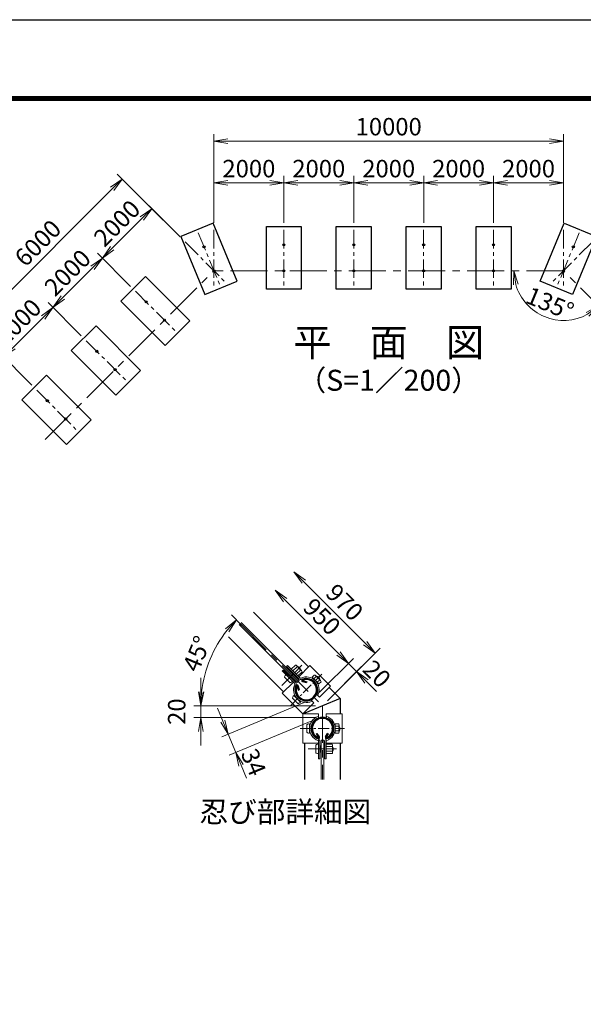
# Model space of a CAD drawing. Units: millimetres. Extents: x 0 to 42275, y 0 to 31517.
# Drawn here: x 11248 to 16085, y 9367 to 17820 of the extents above; entities that cross this region are included whole.
import ezdxf
from ezdxf.enums import TextEntityAlignment as Align

# ---------------------------------------------------------------- set-up
doc = ezdxf.new("R2010")
doc.units = ezdxf.units.MM
doc.header["$LTSCALE"] = 10
doc.header["$MEASUREMENT"] = 0
doc.header["$PDMODE"] = 35
doc.linetypes.add('CENTER', pattern=[50.8, 31.75, -6.35, 6.35, -6.35])
doc.layers.get('Defpoints').update_dxf_attribs({"color": 8})
for name, color, linetype, lineweight in [('D-BMK', 2, 'CENTER', 13), ('D-STR-DIM', 7, 'Continuous', 13), ('D-STR3', 3, 'Continuous', 13), ('D-TTL-TXT', 7, 'Continuous', 13)]:
    doc.layers.add(name, color=color, linetype=linetype, lineweight=lineweight)
for name, color, linetype in [('D-STR1', 1, 'Continuous'), ('D-STR4', 7, 'Continuous'), ('D-TTL', 2, 'Continuous')]:
    doc.layers.add(name, color=color, linetype=linetype)
doc.styles.add('ゴシック', font='txt')
doc.dimstyles.new('STYLE', dxfattribs={"dimscale": 60, "dimtxt": 2.5, "dimasz": 2, "dimexe": 1, "dimexo": 1, "dimgap": 0.8, "dimtad": 1, "dimdsep": 46, "dimtxsty": 'ゴシック', "dimblk": 'OPEN', "dimcen": 1e-08, "dimclrd": 256, "dimclre": 256, "dimclrt": 256, "dimadec": 0, "dimazin": 2, "dimtfac": 1, "dimtmove": 2, "dimatfit": 3, "dimldrblk": 'OPEN', "dimfxl": 0, "dimtolj": 1, "dimtzin": 0, "dimlwd": -1, "dimlwe": -1, "dimarcsym": 0})

# ---------------------------------------------------------------- blocks, each defined once
blk = doc.blocks.new('_Open')
at = {"color": 0, "linetype": 'ByBlock', "lineweight": -2}
for p, q in [((-1, 0.167), (0, 0)), ((-1, -0.167), (0, 0)), ((0, 0), (-1, 0))]:
    blk.add_line(p, q, dxfattribs=at)
blk = doc.blocks.new('*D140')
at = {"layer": 'D-STR-DIM'}
blk.add_arc((15915.4, 15664.5), 426.5, 196.17483, 298.82517, dxfattribs=at)
at = {"layer": 'Defpoints', "color": 0}
for p in [(12915.4, 15664.5), (15915.4, 15664.5), (15915.4, 15664.5), (15613.8, 15362.9), (17294.2, 14285.6)]:
    blk.add_point(p, dxfattribs=at)
at = {"layer": 'D-STR-DIM', "xscale": 120, "yscale": 120, "zscale": 120}
for p, rotation in [((15488.9, 15664.5), 98.08741370487905), ((16216.9, 15362.9), 36.91258629512087)]:
    blk.add_blockref('_Open', p, dxfattribs=dict(at, rotation=rotation))
at = {"layer": 'D-STR-DIM', "insert": (15799.2, 15384.1), "char_height": 150, "attachment_point": 5, "rotation": 337.5, "style": 'ゴシック'}
blk.add_mtext('\\A1;135°', dxfattribs=at)
blk = doc.blocks.new('*D141')
at = {"layer": 'D-STR-DIM'}
for p, q in [((12915.4, 16075.5), (12915.4, 16478.4)), ((13035.4, 16418.4), (13395.4, 16418.4)), ((13515.4, 16075.5), (13515.4, 16478.4))]:
    blk.add_line(p, q, dxfattribs=at)
at = {"layer": 'Defpoints', "color": 0}
for p in [(13515.4, 16418.4), (12915.4, 16015.5), (13515.4, 16015.5)]:
    blk.add_point(p, dxfattribs=at)
at = {"layer": 'D-STR-DIM', "xscale": 120, "yscale": 120, "zscale": 120, "rotation": 180}
blk.add_blockref('_Open', (12915.4, 16418.4), dxfattribs=at)
at = {"layer": 'D-STR-DIM', "xscale": 120, "yscale": 120, "zscale": 120}
blk.add_blockref('_Open', (13515.4, 16418.4), dxfattribs=at)
at = {"layer": 'D-STR-DIM', "insert": (13215.4, 16541.4), "char_height": 150, "attachment_point": 5, "style": 'ゴシック'}
blk.add_mtext('\\A1;2000', dxfattribs=at)
blk = doc.blocks.new('*D142')
at = {"layer": 'D-STR-DIM'}
for p, q in [((13515.4, 16075.5), (13515.4, 16478.4)), ((13635.4, 16418.4), (13995.4, 16418.4)), ((14115.4, 16075.5), (14115.4, 16478.4))]:
    blk.add_line(p, q, dxfattribs=at)
at = {"layer": 'Defpoints', "color": 0}
for p in [(14115.4, 16418.4), (13515.4, 16015.5), (14115.4, 16015.5)]:
    blk.add_point(p, dxfattribs=at)
at = {"layer": 'D-STR-DIM', "xscale": 120, "yscale": 120, "zscale": 120, "rotation": 180}
blk.add_blockref('_Open', (13515.4, 16418.4), dxfattribs=at)
at = {"layer": 'D-STR-DIM', "xscale": 120, "yscale": 120, "zscale": 120}
blk.add_blockref('_Open', (14115.4, 16418.4), dxfattribs=at)
at = {"layer": 'D-STR-DIM', "insert": (13815.4, 16541.4), "char_height": 150, "attachment_point": 5, "style": 'ゴシック'}
blk.add_mtext('\\A1;2000', dxfattribs=at)
blk = doc.blocks.new('*D143')
at = {"layer": 'D-STR-DIM'}
for p, q in [((14115.4, 16075.5), (14115.4, 16478.4)), ((14235.4, 16418.4), (14595.4, 16418.4)), ((14715.4, 16075.5), (14715.4, 16478.4))]:
    blk.add_line(p, q, dxfattribs=at)
at = {"layer": 'Defpoints', "color": 0}
for p in [(14715.4, 16418.4), (14115.4, 16015.5), (14715.4, 16015.5)]:
    blk.add_point(p, dxfattribs=at)
at = {"layer": 'D-STR-DIM', "xscale": 120, "yscale": 120, "zscale": 120, "rotation": 180}
blk.add_blockref('_Open', (14115.4, 16418.4), dxfattribs=at)
at = {"layer": 'D-STR-DIM', "xscale": 120, "yscale": 120, "zscale": 120}
blk.add_blockref('_Open', (14715.4, 16418.4), dxfattribs=at)
at = {"layer": 'D-STR-DIM', "insert": (14415.4, 16541.4), "char_height": 150, "attachment_point": 5, "style": 'ゴシック'}
blk.add_mtext('\\A1;2000', dxfattribs=at)
blk = doc.blocks.new('*D144')
at = {"layer": 'D-STR-DIM'}
for p, q in [((14715.4, 16075.5), (14715.4, 16478.4)), ((14835.4, 16418.4), (15195.4, 16418.4)), ((15315.4, 16075.5), (15315.4, 16478.4))]:
    blk.add_line(p, q, dxfattribs=at)
at = {"layer": 'Defpoints', "color": 0}
for p in [(15315.4, 16418.4), (14715.4, 16015.5), (15315.4, 16015.5)]:
    blk.add_point(p, dxfattribs=at)
at = {"layer": 'D-STR-DIM', "xscale": 120, "yscale": 120, "zscale": 120, "rotation": 180}
blk.add_blockref('_Open', (14715.4, 16418.4), dxfattribs=at)
at = {"layer": 'D-STR-DIM', "xscale": 120, "yscale": 120, "zscale": 120}
blk.add_blockref('_Open', (15315.4, 16418.4), dxfattribs=at)
at = {"layer": 'D-STR-DIM', "insert": (15015.4, 16541.4), "char_height": 150, "attachment_point": 5, "style": 'ゴシック'}
blk.add_mtext('\\A1;2000', dxfattribs=at)
blk = doc.blocks.new('*D145')
at = {"layer": 'D-STR-DIM'}
for p, q in [((15315.4, 16075.5), (15315.4, 16478.4)), ((15435.4, 16418.4), (15795.4, 16418.4)), ((15915.4, 16075.5), (15915.4, 16478.4))]:
    blk.add_line(p, q, dxfattribs=at)
at = {"layer": 'Defpoints', "color": 0}
for p in [(15915.4, 16418.4), (15315.4, 16015.5), (15915.4, 16015.5)]:
    blk.add_point(p, dxfattribs=at)
at = {"layer": 'D-STR-DIM', "xscale": 120, "yscale": 120, "zscale": 120, "rotation": 180}
blk.add_blockref('_Open', (15315.4, 16418.4), dxfattribs=at)
at = {"layer": 'D-STR-DIM', "xscale": 120, "yscale": 120, "zscale": 120}
blk.add_blockref('_Open', (15915.4, 16418.4), dxfattribs=at)
at = {"layer": 'D-STR-DIM', "insert": (15615.4, 16541.4), "char_height": 150, "attachment_point": 5, "style": 'ゴシック'}
blk.add_mtext('\\A1;2000', dxfattribs=at)
blk = doc.blocks.new('*D146')
at = {"layer": 'D-STR-DIM'}
for p, q in [((12915.4, 16075.5), (12915.4, 16838.4)), ((15915.4, 16075.5), (15915.4, 16838.4)), ((13035.4, 16778.4), (15795.4, 16778.4))]:
    blk.add_line(p, q, dxfattribs=at)
at = {"layer": 'Defpoints', "color": 0}
for p in [(15915.4, 16778.4), (12915.4, 16015.5), (15915.4, 16015.5)]:
    blk.add_point(p, dxfattribs=at)
at = {"layer": 'D-STR-DIM', "xscale": 120, "yscale": 120, "zscale": 120, "rotation": 180}
blk.add_blockref('_Open', (12915.4, 16778.4), dxfattribs=at)
at = {"layer": 'D-STR-DIM', "xscale": 120, "yscale": 120, "zscale": 120}
blk.add_blockref('_Open', (15915.4, 16778.4), dxfattribs=at)
at = {"layer": 'D-STR-DIM', "insert": (14415.4, 16901.4), "char_height": 150, "attachment_point": 5, "style": 'ゴシック'}
blk.add_mtext('\\A1;10000', dxfattribs=at)
blk = doc.blocks.new('*D151')
at = {"layer": 'D-STR-DIM'}
for p, q in [((11776.2, 15106.6), (11491.3, 15391.5)), ((11194.3, 15009.6), (11448.9, 15264.2)), ((11352, 14682.3), (11067, 14967.2))]:
    blk.add_line(p, q, dxfattribs=at)
at = {"layer": 'Defpoints', "color": 0}
for p in [(11533.7, 15349.1), (11818.7, 15064.1), (11394.4, 14639.9)]:
    blk.add_point(p, dxfattribs=at)
at = {"layer": 'D-STR-DIM', "xscale": 120, "yscale": 120, "zscale": 120}
for p, rotation in [((11533.7, 15349.1), 44.99999999930682), ((11109.5, 14924.8), 224.9999999993069)]:
    blk.add_blockref('_Open', p, dxfattribs=dict(at, rotation=rotation))
at = {"layer": 'D-STR-DIM', "insert": (11234.6, 15223.9), "char_height": 150, "attachment_point": 5, "rotation": 45, "style": 'ゴシック'}
blk.add_mtext('\\A1;2000', dxfattribs=at)
blk = doc.blocks.new('*D152')
at = {"layer": 'D-STR-DIM'}
for p, q in [((12200.5, 15530.8), (11915.6, 15815.7)), ((11618.6, 15433.9), (11873.1, 15688.5)), ((11776.2, 15106.6), (11491.3, 15391.5))]:
    blk.add_line(p, q, dxfattribs=at)
at = {"layer": 'Defpoints', "color": 0}
for p in [(11958, 15773.3), (12242.9, 15488.4), (11818.7, 15064.1)]:
    blk.add_point(p, dxfattribs=at)
at = {"layer": 'D-STR-DIM', "xscale": 120, "yscale": 120, "zscale": 120}
for p, rotation in [((11958, 15773.3), 44.99999999930682), ((11533.7, 15349.1), 224.9999999993069)]:
    blk.add_blockref('_Open', p, dxfattribs=dict(at, rotation=rotation))
at = {"layer": 'D-STR-DIM', "insert": (11658.9, 15648.2), "char_height": 150, "attachment_point": 5, "rotation": 45, "style": 'ゴシック'}
blk.add_mtext('\\A1;2000', dxfattribs=at)
blk = doc.blocks.new('*D153')
at = {"layer": 'D-STR-DIM'}
for p, q in [((12624.8, 15955.1), (12339.8, 16240)), ((12042.9, 15858.2), (12297.4, 16112.7)), ((12200.5, 15530.8), (11915.6, 15815.7))]:
    blk.add_line(p, q, dxfattribs=at)
at = {"layer": 'Defpoints', "color": 0}
for p in [(12382.3, 16197.6), (12667.2, 15912.7), (12242.9, 15488.4)]:
    blk.add_point(p, dxfattribs=at)
at = {"layer": 'D-STR-DIM', "xscale": 120, "yscale": 120, "zscale": 120}
for p, rotation in [((12382.3, 16197.6), 44.99999999930682), ((11958, 15773.3), 224.9999999993069)]:
    blk.add_blockref('_Open', p, dxfattribs=dict(at, rotation=rotation))
at = {"layer": 'D-STR-DIM', "insert": (12083.2, 16072.4), "char_height": 150, "attachment_point": 5, "rotation": 45, "style": 'ゴシック'}
blk.add_mtext('\\A1;2000', dxfattribs=at)
blk = doc.blocks.new('*D154')
at = {"layer": 'D-STR-DIM'}
for p, q in [((12624.8, 15955.1), (12085.3, 16494.6)), ((10939.8, 15264.2), (12042.9, 16367.3)), ((11352, 14682.3), (10812.5, 15221.8))]:
    blk.add_line(p, q, dxfattribs=at)
at = {"layer": 'Defpoints', "color": 0}
for p in [(12127.7, 16452.1), (12667.2, 15912.7), (11394.4, 14639.9)]:
    blk.add_point(p, dxfattribs=at)
at = {"layer": 'D-STR-DIM', "xscale": 120, "yscale": 120, "zscale": 120}
for p, rotation in [((12127.7, 16452.1), 44.99999999930682), ((10854.9, 15179.3), 224.9999999993069)]:
    blk.add_blockref('_Open', p, dxfattribs=dict(at, rotation=rotation))
at = {"layer": 'D-STR-DIM', "insert": (11404.3, 15902.7), "char_height": 150, "attachment_point": 5, "rotation": 45, "style": 'ゴシック'}
blk.add_mtext('\\A1;6000', dxfattribs=at)
blk = doc.blocks.new('*D192')
at = {"layer": 'D-STR-DIM'}
for p, q in [((13527, 12836.6), (13984.6, 12379)), ((13818.2, 12042.9), (14111.9, 12336.6))]:
    blk.add_line(p, q, dxfattribs=at)
at = {"layer": 'Defpoints', "color": 0}
for p in [(13255.4, 12734.7), (14069.5, 12294.1), (13775.8, 12000.5)]:
    blk.add_point(p, dxfattribs=at)
at = {"layer": 'D-STR-DIM', "xscale": 120, "yscale": 120, "zscale": 120}
for p, rotation in [((13442.2, 12921.4), 135.0000000001405), ((14069.5, 12294.1), 315.0000000001405)]:
    blk.add_blockref('_Open', p, dxfattribs=dict(at, rotation=rotation))
at = {"layer": 'D-STR-DIM', "insert": (13842.8, 12694.8), "char_height": 150, "attachment_point": 5, "rotation": 315, "style": 'ゴシック'}
blk.add_mtext('\\A1;950', dxfattribs=at)
blk = doc.blocks.new('*D193')
at = {"layer": 'D-STR-DIM'}
for p, q in [((13984.6, 12379), (13899.8, 12463.9)), ((13818.2, 12042.9), (14111.9, 12336.6)), ((13888.9, 11972.2), (14182.6, 12265.9)), ((14069.5, 12294.1), (14140.2, 12223.4)), ((14225, 12138.6), (14309.9, 12053.7))]:
    blk.add_line(p, q, dxfattribs=at)
at = {"layer": 'Defpoints', "color": 0}
for p in [(14140.2, 12223.4), (13775.8, 12000.5), (13846.5, 11929.7)]:
    blk.add_point(p, dxfattribs=at)
at = {"layer": 'D-STR-DIM', "xscale": 120, "yscale": 120, "zscale": 120}
for p, rotation in [((14069.5, 12294.1), 315.0000000001405), ((14140.2, 12223.4), 135.0000000001405)]:
    blk.add_blockref('_Open', p, dxfattribs=dict(at, rotation=rotation))
at = {"layer": 'D-STR-DIM', "insert": (14313.8, 12204.3), "char_height": 150, "attachment_point": 5, "rotation": 315, "style": 'ゴシック'}
blk.add_mtext('\\A1;20', dxfattribs=at)
blk = doc.blocks.new('*D194')
at = {"layer": 'D-STR-DIM'}
for p, q in [((13685.7, 12995.2), (14214, 12466.9)), ((13888.9, 11972.2), (14341.2, 12424.5))]:
    blk.add_line(p, q, dxfattribs=at)
at = {"layer": 'Defpoints', "color": 0}
for p in [(13255.4, 12734.7), (14298.8, 12382.1), (13846.5, 11929.7)]:
    blk.add_point(p, dxfattribs=at)
at = {"layer": 'D-STR-DIM', "xscale": 120, "yscale": 120, "zscale": 120}
for p, rotation in [((13600.8, 13080.1), 135.0000000001405), ((14298.8, 12382.1), 315.0000000001405)]:
    blk.add_blockref('_Open', p, dxfattribs=dict(at, rotation=rotation))
at = {"layer": 'D-STR-DIM', "insert": (14036.8, 12818.1), "char_height": 150, "attachment_point": 5, "rotation": 315, "style": 'ゴシック'}
blk.add_mtext('\\A1;970', dxfattribs=at)
blk = doc.blocks.new('*D195')
at = {"layer": 'D-STR-DIM'}
for p, q in [((13152.9, 12623.3), (13066.1, 12710.2)), ((13377.5, 11929.7), (12742.8, 11929.7))]:
    blk.add_line(p, q, dxfattribs=at)
blk.add_arc((13846.5, 11929.7), 1043.7, 141.59141, 173.40859, dxfattribs=at)
at = {"layer": 'Defpoints', "color": 0}
for p in [(13195.3, 12580.9), (12942.6, 12451.6), (13437.5, 11929.7), (13846.5, 11929.7)]:
    blk.add_point(p, dxfattribs=at)
at = {"layer": 'D-STR-DIM', "xscale": 120, "yscale": 120, "zscale": 120}
for p, rotation in [((13108.5, 12667.7), 48.29570721512157), ((12802.8, 11929.7), 266.7042927848788)]:
    blk.add_blockref('_Open', p, dxfattribs=dict(at, rotation=rotation))
at = {"layer": 'D-STR-DIM', "insert": (12768.6, 12376.2), "char_height": 150, "attachment_point": 5, "rotation": 67.5, "style": 'ゴシック'}
blk.add_mtext('\\A1;45°', dxfattribs=at)
blk = doc.blocks.new('*D196')
at = {"layer": 'D-STR-DIM'}
for p, q in [((12802.8, 12049.7), (12802.8, 12169.7)), ((13786.5, 11929.7), (12742.8, 11929.7)), ((12802.8, 11829.7), (12802.8, 11929.7)), ((13786.5, 11829.7), (12742.8, 11829.7)), ((12802.8, 11709.7), (12802.8, 11589.7))]:
    blk.add_line(p, q, dxfattribs=at)
at = {"layer": 'Defpoints', "color": 0}
for p in [(12802.8, 11929.7), (13846.5, 11929.7), (13846.5, 11829.7)]:
    blk.add_point(p, dxfattribs=at)
at = {"layer": 'D-STR-DIM', "xscale": 120, "yscale": 120, "zscale": 120}
for p, rotation in [((12802.8, 11929.7), 270), ((12802.8, 11829.7), 90)]:
    blk.add_blockref('_Open', p, dxfattribs=dict(at, rotation=rotation))
at = {"layer": 'D-STR-DIM', "insert": (12595.8, 11879.7), "char_height": 150, "attachment_point": 5, "rotation": 90, "style": 'ゴシック'}
blk.add_mtext('\\A1;20', dxfattribs=at)
blk = doc.blocks.new('*D197')
at = {"layer": 'D-STR-DIM'}
for p, q in [((13689.4, 11956.8), (12982.3, 11664)), ((12991.8, 11797.8), (12945.9, 11908.6)), ((13754.6, 11799.5), (13047.5, 11506.6)), ((13037.7, 11686.9), (13102.9, 11529.6)), ((13148.8, 11418.7), (13194.8, 11307.9))]:
    blk.add_line(p, q, dxfattribs=at)
at = {"layer": 'Defpoints', "color": 0}
for p in [(13744.9, 11979.8), (13810, 11822.5), (13102.9, 11529.6)]:
    blk.add_point(p, dxfattribs=at)
at = {"layer": 'D-STR-DIM', "xscale": 120, "yscale": 120, "zscale": 120}
for p, rotation in [((13037.7, 11686.9), 292.4999999999951), ((13102.9, 11529.6), 112.499999999995)]:
    blk.add_blockref('_Open', p, dxfattribs=dict(at, rotation=rotation))
at = {"layer": 'D-STR-DIM', "insert": (13255.8, 11445.4), "char_height": 150, "attachment_point": 5, "rotation": 292.5, "style": 'ゴシック'}
blk.add_mtext('\\A1;34', dxfattribs=at)

msp = doc.modelspace()

# ---------------------------------------------------------------- linework, layer by layer
at = {"layer": 'D-BMK', "ltscale": 0.5}
for p, q in [((12781.0538, 15988.7505), (12964.7418, 15545.2884)), ((12915.3757, 16015.4688), (12915.3757, 15535.4688)), ((13515.3757, 16015.4688), (13515.3757, 15535.4688)), ((14115.3757, 16015.4688), (14115.3757, 15535.4688)), ((14715.3757, 16015.4688), (14715.3757, 15535.4688)), ((15315.3757, 16015.4688), (15315.3757, 15535.4688)), ((16049.6976, 15988.7505), (15866.0095, 15545.2884)), ((15915.3757, 16015.4688), (15915.3757, 15535.4688)), ((12667.1812, 15912.6633), (13006.5925, 15573.252)), ((16163.5702, 15912.6633), (15824.1589, 15573.252)), ((12242.9171, 15488.3992), (12582.3284, 15148.988)), ((11818.6531, 15064.1352), (12158.0643, 14724.7239)), ((11394.389, 14639.8711), (11733.8003, 14300.4598))]:
    msp.add_line(p, q, dxfattribs=at)
at = {"layer": 'D-BMK'}
for p, q in [((11465.8068, 14214.8999), (12915.3757, 15664.4688)), ((15915.3757, 15664.4688), (12915.3757, 15664.4688)), ((17364.9446, 14214.8999), (15915.3757, 15664.4688)), ((13140.3348, 12635.8853), (13846.4749, 11929.7452)), ((13846.4749, 11929.7452), (13846.4749, 11297.4135))]:
    msp.add_line(p, q, dxfattribs=at)
at = {"layer": 'D-BMK', "ltscale": 0.3}
for p, q in [((13498.2635, 12105.1464), (13671.0738, 12277.9566)), ((13574.1764, 11933.5719), (13842.6483, 12202.0437)), ((13656.6367, 11734.4952), (14036.3132, 11734.4952)), ((13724.2796, 11559.4952), (13968.6702, 11559.4952))]:
    msp.add_line(p, q, dxfattribs=at)
at = {"layer": 'D-STR1'}
for p, q in [((13255.4309, 12734.6891), (13726.9739, 12263.1461)), ((13513.0741, 12049.2463), (13041.5311, 12520.7893)), ((13630.6143, 12098.4168), (13639.6968, 12064.5204)), ((13638.362, 12100.4928), (13647.4445, 12066.5964)), ((13675.7274, 12137.8581), (13709.6238, 12128.7756)), ((13677.8034, 12145.6059), (13711.6998, 12136.5234)), ((13711.6998, 12136.5234), (13709.6238, 12128.7756)), ((13639.6968, 12064.5204), (13647.4445, 12066.5964)), ((13903.7506, 12086.3694), (13997.7249, 11992.395)), ((13997.7249, 11992.395), (13695.2249, 11867.0954)), ((13997.7249, 11992.395), (13997.7249, 11859.4952)), ((13695.2249, 11867.0954), (13689.8508, 11872.4696)), ((13695.2249, 11859.4952), (13695.2249, 11867.0954)), ((13795.5611, 11688.2305), (13802.5076, 11692.2411)), ((13813.1072, 11657.8399), (13795.5611, 11688.2305)), ((13820.0536, 11661.8504), (13802.5076, 11692.2411)), ((13872.8962, 11661.8504), (13890.4423, 11692.2411)), ((13879.8427, 11657.8399), (13897.3887, 11688.2305)), ((13897.3887, 11688.2305), (13890.4423, 11692.2411)), ((13695.2249, 11297.4135), (13695.2249, 11609.4952)), ((13997.7249, 11609.4952), (13997.7249, 11297.4135))]:
    msp.add_line(p, q, dxfattribs=at)
for centre in [(13515.3757, 15886.4688), (14115.3757, 15886.4688), (14715.3757, 15886.4688), (15315.3757, 15886.4688), (12830.42, 15869.5701), (16000.3314, 15869.5701), (12915.3757, 15664.4688), (13515.3757, 15664.4688), (14115.3757, 15664.4688), (14715.3757, 15664.4688), (15315.3757, 15664.4688), (15915.3757, 15664.4688), (12334.1339, 15397.1825), (12491.1116, 15240.2047), (11909.8698, 14972.9184), (12066.8475, 14815.9407), (11485.6058, 14548.6543), (11642.5835, 14391.6766)]:
    msp.add_circle(centre, 9.075, dxfattribs=at)
for centre, radius, start, end in [((13708.4123, 12067.8078), 95.25, 159.32477615, 110.67522385), ((13628.6773, 12097.8978), 10.0263, 15, 159.32477615), ((13708.4123, 12067.8078), 87.2289, 159.32477615, 110.67522385), ((13628.6773, 12097.8978), 2.0053, 15, 159.32477615), ((13678.3224, 12147.5428), 10.0263, 110.67522385, 255), ((13678.3224, 12147.5428), 2.0053, 110.67522385, 255), ((13846.4749, 11734.4952), 95.25, 294.32477615, 245.67522385), ((13846.4749, 11734.4952), 87.2289, 294.32477615, 245.67522385), ((13811.3706, 11656.8372), 10.0263, 245.67522385, 30), ((13811.3706, 11656.8372), 2.0053, 245.67522385, 30), ((13881.5793, 11656.8372), 10.0263, 150, 294.32477615), ((13881.5793, 11656.8372), 2.0053, 150, 294.32477615)]:
    msp.add_arc(centre, radius, start, end, dxfattribs=at)
at = {"layer": 'D-STR3'}
for p, q in [((13629.7467, 12130.5635), (13132.4247, 12627.8856)), ((13645.6566, 12146.4734), (13148.3346, 12643.7955)), ((13539.4138, 12266.5048), (13547.5455, 12274.6366)), ((13539.4138, 12266.5048), (13643.9621, 12161.9565)), ((13547.5455, 12274.6366), (13652.0939, 12170.0882)), ((13614.3677, 12278.5251), (13579.0123, 12243.1698)), ((13628.6866, 12264.2062), (13593.3312, 12228.8508)), ((13624.5004, 12275.4635), (13668.1497, 12231.8141)), ((13632.3989, 12267.5649), (13660.6832, 12239.2807)), ((13634.7925, 12265.1714), (13635.9363, 12266.3153)), ((13643.005, 12179.1771), (13738.9947, 12275.1669)), ((13738.9947, 12275.1669), (13915.7714, 12098.3902)), ((13501.5836, 12228.6746), (13509.7153, 12236.8063)), ((13501.5836, 12228.6746), (13606.1319, 12124.1263)), ((13509.7153, 12236.8063), (13614.2637, 12132.258)), ((13521.7361, 12174.5809), (13567.6981, 12128.619)), ((13557.0265, 12201.516), (13551.0161, 12195.5056)), ((13557.0265, 12201.516), (13594.6331, 12163.9094)), ((13561.6877, 12196.8548), (13562.5716, 12197.7387)), ((13578.4815, 12213.6486), (13585.3758, 12220.5429)), ((13593.5075, 12228.6746), (13594.2146, 12229.3817)), ((13606.7657, 12185.3643), (13613.66, 12192.2586)), ((13621.7918, 12200.3903), (13622.4989, 12201.0974)), ((13657.3244, 12235.5684), (13621.9691, 12200.213)), ((13671.6433, 12221.2495), (13636.288, 12185.8941)), ((13658.2896, 12241.6742), (13659.4335, 12242.8181)), ((13777.0017, 12193.6728), (13757.5563, 12174.2274)), ((13757.5563, 12174.2274), (13814.8319, 12116.9517)), ((13791.3206, 12179.3539), (13771.8752, 12159.9085)), ((13787.1344, 12190.6112), (13830.7838, 12146.9618)), ((13795.0329, 12182.7127), (13796.8007, 12184.4804)), ((13795.0335, 12182.7121), (13796.8012, 12184.4799)), ((13796.8012, 12184.4799), (13825.0855, 12156.1956)), ((13797.427, 12180.3186), (13800.3386, 12183.2302)), ((13501.0533, 12037.2255), (13597.043, 12133.2152)), ((13594.6331, 12163.9094), (13588.6227, 12157.899)), ((13589.9719, 12168.5705), (13590.8558, 12169.4544)), ((13629.7467, 12130.5635), (13645.6566, 12146.4734)), ((13772.0519, 12159.7317), (13770.7555, 12158.4352)), ((13800.3362, 12131.4474), (13799.0398, 12130.151)), ((13819.9584, 12150.7161), (13800.513, 12131.2707)), ((13834.2773, 12136.3972), (13814.8319, 12116.9517)), ((13820.4888, 12003.1075), (13915.7714, 12098.3902)), ((13820.9242, 12156.8214), (13823.8358, 12159.733)), ((13823.3172, 12154.4284), (13825.085, 12156.1962)), ((13823.3177, 12154.4279), (13825.0855, 12156.1956)), ((13501.0533, 12037.2255), (13677.83, 11860.4488)), ((13602.3463, 12018.3103), (13658.9149, 11961.7418)), ((13617.7849, 12005.4647), (13616.4885, 12004.1682)), ((13797.5985, 12025.9978), (13820.4888, 12003.1075)), ((13797.5985, 12025.9978), (13808.0111, 12021.1164)), ((13590.6791, 11996.0365), (13636.641, 11950.0745)), ((13646.0692, 11977.1804), (13644.7727, 11975.8839)), ((13677.83, 11860.4488), (13773.1126, 11955.7314)), ((13750.2223, 11978.6217), (13773.1126, 11955.7314)), ((13750.2223, 11978.6217), (13755.1037, 11968.2091)), ((13678.2249, 11859.4952), (13812.9749, 11859.4952)), ((13678.2249, 11609.4952), (13678.2249, 11859.4952)), ((13812.9749, 11827.1235), (13809.0638, 11837.938)), ((13812.9749, 11827.1235), (13812.9749, 11859.4952)), ((13879.9749, 11827.1235), (13879.9749, 11859.4952)), ((13879.9749, 11859.4952), (14014.7249, 11859.4952)), ((13879.9749, 11827.1235), (13883.8861, 11837.938)), ((14014.7249, 11609.4952), (14014.7249, 11859.4952)), ((13712.4749, 11701.9952), (13712.4749, 11766.9952)), ((13736.4749, 11694.4952), (13736.4749, 11774.4952)), ((13738.3084, 11754.4952), (13736.4749, 11754.4952)), ((13956.4749, 11754.4952), (13954.6415, 11754.4952)), ((13983.9749, 11774.9952), (13956.4749, 11774.9952)), ((13956.4749, 11693.9952), (13956.4749, 11774.9952)), ((13983.9749, 11754.7452), (13956.4749, 11754.7452)), ((13988.9749, 11703.325), (13988.9749, 11765.0545)), ((13988.9749, 11754.496), (13991.4749, 11754.496)), ((13988.9749, 11754.4952), (13991.4749, 11754.4952)), ((13988.9749, 11751.111), (13993.0926, 11751.111)), ((13991.4749, 11714.496), (13991.4749, 11754.496)), ((13738.3084, 11714.4952), (13736.4749, 11714.4952)), ((13956.4749, 11714.4952), (13954.6415, 11714.4952)), ((13983.9749, 11714.2452), (13956.4749, 11714.2452)), ((13983.9749, 11693.9952), (13956.4749, 11693.9952)), ((13988.9749, 11717.881), (13993.0926, 11717.881)), ((13988.9749, 11714.496), (13991.4749, 11714.496)), ((13988.9749, 11714.4952), (13991.4749, 11714.4952)), ((13678.2249, 11609.4952), (13813.9749, 11609.4952)), ((13789.9749, 11526.9952), (13789.9749, 11591.9952)), ((13813.9749, 11474.4952), (13813.9749, 11622.3489)), ((13825.4749, 11474.4952), (13825.4749, 11622.3489)), ((13833.9749, 11586.0871), (13825.4749, 11586.0871)), ((13833.9749, 11532.9033), (13833.9749, 11586.0871)), ((13835.2249, 11634.4952), (13835.2249, 11297.4135)), ((13835.2249, 11634.4952), (13857.7249, 11634.4952)), ((13857.7249, 11634.4952), (13857.7249, 11297.4135)), ((13867.4749, 11474.4952), (13867.4749, 11622.3489)), ((13878.9749, 11474.4952), (13878.9749, 11622.3489)), ((13878.9749, 11609.4952), (14014.7249, 11609.4952)), ((13928.9749, 11599.996), (13878.9749, 11599.996)), ((13933.9749, 11528.3258), (13933.9749, 11590.0553)), ((13833.9749, 11532.9033), (13825.4749, 11532.9033)), ((13833.9749, 11579.4952), (13835.2249, 11579.4952)), ((13833.9749, 11539.4952), (13835.2249, 11539.4952)), ((13857.7249, 11579.4952), (13867.4749, 11579.4952)), ((13857.7249, 11539.4952), (13867.4749, 11539.4952)), ((13928.9749, 11579.746), (13878.9749, 11579.746)), ((13878.9749, 11579.4952), (13879.9749, 11579.4952)), ((13878.9749, 11539.4952), (13879.9749, 11539.4952)), ((13928.9749, 11539.246), (13878.9749, 11539.246)), ((13928.9749, 11518.996), (13878.9749, 11518.996)), ((13933.9749, 11539.496), (13933.9749, 11579.496)), ((13933.9749, 11576.111), (13935.5926, 11576.111)), ((13933.9749, 11542.881), (13935.5926, 11542.881)), ((13813.9749, 11474.4952), (13825.4749, 11474.4952)), ((13867.4749, 11474.4952), (13878.9749, 11474.4952))]:
    msp.add_line(p, q, dxfattribs=at)
for centre, radius, start, end in [((13616.0907, 12265.9292), 12.7132, 352.21089473, 97.78910527), ((13615.7775, 12222.6592), 43.5062, 17.26062712, 72.73937288), ((13620.0245, 12226.9063), 42.5, 16.92751306, 73.07248694), ((13659.0051, 12222.9301), 12.7495, 352.42505431, 97.57494569), ((13708.4123, 12067.8078), 110, 334.88305951, 114.83670123), ((13778.7247, 12181.0769), 12.7132, 352.21089473, 97.78910527), ((13778.4115, 12137.807), 43.5062, 17.26062712, 72.73937288), ((13784.4269, 12143.8213), 42.5, 16.92751306, 73.07248694), ((13708.4123, 12067.8078), 110, 155.16329877, 295.11694049), ((13599.0609, 12117.0552), 10, 342.27961274, 45), ((13708.4123, 12067.8078), 98.5, 154.83718383, 295.11694049), ((13599.0609, 12117.0552), 21.5, 339.96437874, 45), ((13659.1649, 12177.1593), 21.5, 225, 290.03562126), ((13659.1649, 12177.1593), 10, 225, 287.72038726), ((13708.4123, 12067.8078), 98.5, 334.88305951, 115.16281617), ((13821.6391, 12138.0779), 12.7495, 352.42505431, 97.57494569), ((13846.4749, 11734.4952), 110, 109.88305951, 249.83670123), ((13846.4749, 11734.4952), 110, 290.16329877, 70.11694049), ((13846.4749, 11734.4952), 98.5, 109.88305951, 250.16281617), ((13846.4749, 11734.4952), 98.5, 289.83718383, 70.11694049), ((13976.2268, 11764.8702), 12.7495, 307.42505431, 52.57494569), ((13945.4687, 11734.4952), 43.5062, 332.26062712, 27.73937288), ((13953.9749, 11734.496), 42.5, 331.92751306, 28.07248694), ((13976.2866, 11704.1202), 12.7132, 307.21089473, 52.78910527), ((13803.9749, 11622.3489), 10, 0, 62.72038726), ((13803.9749, 11622.3489), 21.5, 0, 65.03562126), ((13888.9749, 11622.3489), 21.5, 114.96437874, 180), ((13888.9749, 11622.3489), 10, 117.27961274, 180), ((13921.2268, 11589.871), 12.7495, 307.42505431, 52.57494569), ((13890.4687, 11559.496), 43.5062, 332.26062712, 27.73937288), ((13921.2866, 11529.121), 12.7132, 307.21089473, 52.78910527), ((13896.4749, 11559.496), 42.5, 331.92751306, 28.07248694)]:
    msp.add_arc(centre, radius, start, end, dxfattribs=at)
for centre, major_axis in [((13538.7067, 12191.5515), (16.9706, 16.9706)), ((13607.6496, 12013.007), (16.9706, 16.9706)), ((13736.4749, 11766.9952), (24, 0)), ((13813.9749, 11591.9952), (24, 0))]:
    msp.add_ellipse(centre, major_axis=major_axis, ratio=0.3125, start_param=1.570796327, end_param=3.141592654, dxfattribs=at)
at = {"layer": 'D-STR3', "extrusion": (0, 0, -1)}
for centre, major_axis in [((13584.6686, 12145.5896), (16.9706, 16.9706)), ((13653.6116, 11967.0451), (16.9706, 16.9706)), ((13736.4749, 11701.9952), (24, 0)), ((13813.9749, 11526.9952), (24, 0))]:
    msp.add_ellipse(centre, major_axis=major_axis, ratio=0.3125, start_param=1.570796327, end_param=3.141592654, dxfattribs=at)
at = {"layer": 'D-STR4'}
for p, q in [((12908.1552, 16073.8694), (12630.9914, 15959.0644)), ((13114.8043, 15574.9745), (12908.1552, 16073.8694)), ((15715.9471, 15574.9745), (15922.5961, 16073.8694)), ((15922.5961, 16073.8694), (16199.76, 15959.0644)), ((13365.3757, 16045.4688), (13665.3757, 16045.4688)), ((13365.3757, 15505.4688), (13365.3757, 16045.4688)), ((13665.3757, 16045.4688), (13665.3757, 15505.4688)), ((13965.3757, 16045.4688), (14265.3757, 16045.4688)), ((13965.3757, 15505.4688), (13965.3757, 16045.4688)), ((14265.3757, 16045.4688), (14265.3757, 15505.4688)), ((14565.3757, 16045.4688), (14865.3757, 16045.4688)), ((14565.3757, 15505.4688), (14565.3757, 16045.4688)), ((14865.3757, 16045.4688), (14865.3757, 15505.4688)), ((15165.3757, 16045.4688), (15465.3757, 16045.4688)), ((15165.3757, 15505.4688), (15165.3757, 16045.4688)), ((15465.3757, 16045.4688), (15465.3757, 15505.4688)), ((12630.9914, 15959.0644), (12837.6404, 15460.1695)), ((16199.76, 15959.0644), (15993.1109, 15460.1695)), ((12327.77, 15615.6784), (12115.6379, 15403.5464)), ((12709.6076, 15233.8408), (12327.77, 15615.6784)), ((12837.6404, 15460.1695), (13114.8043, 15574.9745)), ((15993.1109, 15460.1695), (15715.9471, 15574.9745)), ((13665.3757, 15505.4688), (13365.3757, 15505.4688)), ((14265.3757, 15505.4688), (13965.3757, 15505.4688)), ((14865.3757, 15505.4688), (14565.3757, 15505.4688)), ((15465.3757, 15505.4688), (15165.3757, 15505.4688)), ((12115.6379, 15403.5464), (12497.4756, 15021.7088)), ((12497.4756, 15021.7088), (12709.6076, 15233.8408)), ((11903.5059, 15191.4144), (11691.3738, 14979.2823)), ((12285.3435, 14809.5767), (11903.5059, 15191.4144)), ((11691.3738, 14979.2823), (12073.2115, 14597.4447)), ((12073.2115, 14597.4447), (12285.3435, 14809.5767)), ((11479.2418, 14767.1503), (11267.1098, 14555.0183)), ((11861.0795, 14385.3126), (11479.2418, 14767.1503)), ((11267.1098, 14555.0183), (11648.9474, 14173.1806)), ((11648.9474, 14173.1806), (11861.0795, 14385.3126))]:
    msp.add_line(p, q, dxfattribs=at)
at = {"layer": 'D-TTL'}
msp.add_lwpolyline([(0, 17820), (25200, 17820), (25200, 0), (0, 0)], close=True, dxfattribs=at)
at = {"layer": 'D-TTL', "color": 7}
for points in [[(810, 17160), (24390, 17160), (24390, 660.0001), (810, 660.0001)], [(817.5, 17152.5), (24382.5, 17152.5), (24382.5, 667.5001), (817.5, 667.5001)], [(825, 17145), (24375, 17145), (24375, 675.0001), (825, 675.0001)], [(832.5, 17137.5), (24367.5, 17137.5), (24367.5, 682.5001), (832.5, 682.5001)], [(840, 17130), (24360, 17130), (24360, 690.0001), (840, 690.0001)]]:
    msp.add_lwpolyline(points, close=True, dxfattribs=at)

# ---------------------------------------------------------------- texts
at = {"layer": 'D-TTL-TXT', "style": 'ゴシック'}
for s, height, p in [('平\u3000面\u3000図', 240, (14415.3757, 15018.1515)), ('（S=1／200）', 180, (14415.3757, 14700.9671))]:
    msp.add_text(s, height=height, dxfattribs=at).set_placement(p, align=Align.MIDDLE)
at = {"layer": 'D-TTL-TXT', "linetype": 'Continuous', "style": 'ゴシック'}
msp.add_text('忍び部詳細図', height=180, dxfattribs=at).set_placement((13527.9672, 10996.8318), align=Align.MIDDLE)

# ---------------------------------------------------------------- dimensions: what is measured, and where the dimension line sits
at = {"layer": 'D-STR-DIM'}
for base, p1, p2, picture, middle in [((15915.3757, 16778.4065), (12915.3757, 16015.4688), (15915.3757, 16015.4688), '*D146', (14415.3757, 16901.4065)), ((13515.3757, 16418.4065), (12915.3757, 16015.4688), (13515.3757, 16015.4688), '*D141', (13215.3757, 16541.4065)), ((14115.3757, 16418.4065), (13515.3757, 16015.4688), (14115.3757, 16015.4688), '*D142', (13815.3757, 16541.4065)), ((14715.3757, 16418.4065), (14115.3757, 16015.4688), (14715.3757, 16015.4688), '*D143', (14415.3757, 16541.4065)), ((15315.3757, 16418.4065), (14715.3757, 16015.4688), (15315.3757, 16015.4688), '*D144', (15015.3757, 16541.4065)), ((15915.3757, 16418.4065), (15315.3757, 16015.4688), (15915.3757, 16015.4688), '*D145', (15615.3757, 16541.4065))]:
    dim = msp.add_linear_dim(base=base, p1=p1, p2=p2, dimstyle='STYLE', override={"dimlfac": 3.333333}, dxfattribs=at)
    dim.commit()
    dim.dimension.update_dxf_attribs({"geometry": picture, "text_midpoint": middle})
for base, p1, p2, angle, override, picture, middle in [((12127.7028, 16452.1417), (11394.389, 14639.8711), (12667.1812, 15912.6633), 45, {"dimlfac": 3.333333}, '*D154', (11404.3326, 15902.7197)), ((12382.2613, 16197.5832), (12242.9171, 15488.3992), (12667.1812, 15912.6633), 45, {"dimlfac": 3.333333}, '*D153', (12083.1551, 16072.4253)), ((11957.9972, 15773.3192), (11818.6531, 15064.1352), (12242.9171, 15488.3992), 45, {"dimlfac": 3.333333}, '*D152', (11658.891, 15648.1613)), ((11533.7331, 15349.0551), (11394.389, 14639.8711), (11818.6531, 15064.1352), 45, {"dimlfac": 3.333333}, '*D151', (11234.627, 15223.8972)), ((12802.8011, 11929.7452), (13846.4749, 11829.7452), (13846.4749, 11929.7452), 90, {"dimlfac": 0.2, "dimblk1": 'Open', "dimblk2": 'Open', "dimsah": 1}, '*D196', (12595.8011, 11879.7452))]:
    dim = msp.add_linear_dim(base=base, p1=p1, p2=p2, angle=angle, dimstyle='STYLE', override=override, dxfattribs=at)
    dim.commit()
    dim.dimension.update_dxf_attribs({"geometry": picture, "text_midpoint": middle})
dim = msp.add_angular_dim_2l(base=(15613.8028, 15362.8959), line1=((15915.3757, 15664.4688), (12915.3757, 15664.4688)), line2=((17294.2339, 14285.6106), (15915.3757, 15664.4688)), dimstyle='STYLE', dxfattribs=at)
dim.commit()
dim.dimension.update_dxf_attribs({"geometry": '*D140', "text_midpoint": (15799.2357, 15384.082)})
for base, p2, text, picture, middle in [((14298.8192, 12382.0894), (13846.4749, 11929.7452), '970', '*D194', (14036.7963, 12818.0606)), ((14069.4571, 12294.1487), (13775.7652, 12000.4569), '950', '*D192', (13842.7896, 12694.7645))]:
    dim = msp.add_linear_dim(base=base, p1=(13255.4309, 12734.6891), p2=p2, angle=135, text=text, dimstyle='STYLE', override={"dimlfac": 0.2, "dimse1": 1}, dxfattribs=at)
    dim.commit()
    dim.dimension.update_dxf_attribs({"geometry": picture, "text_midpoint": middle})
dim = msp.add_angular_dim_3p(base=(12942.6269, 12451.5821), center=(13846.4749, 11929.7452), p1=(13437.4648, 11929.7452), p2=(13195.3232, 12580.8969), dimstyle='STYLE', dxfattribs=at)
dim.commit()
dim.dimension.update_dxf_attribs({"geometry": '*D195', "text_midpoint": (12768.6089, 12376.2119)})
for base, p1, p2, angle, override, picture, middle, dimtype in [((14140.1677, 12223.438), (13775.7652, 12000.4569), (13846.4749, 11929.7452), 135, {"dimlfac": 0.2}, '*D193', (14313.787, 12204.3318), 160), ((13102.9105, 11529.5986), (13744.8629, 11979.8083), (13810.0243, 11822.4947), 292.5, {"dimdec": 0, "dimlfac": 0.2, "dimblk1": 'Open', "dimblk2": 'Open', "dimsah": 1}, '*D197', (13255.8055, 11445.4027), 161)]:
    dim = msp.add_linear_dim(base=base, p1=p1, p2=p2, angle=angle, dimstyle='STYLE', override=override, dxfattribs=at)
    dim.commit()
    dim.dimension.update_dxf_attribs({"geometry": picture, "text_midpoint": middle, "dimtype": dimtype})

doc.saveas('drawing.dxf')
